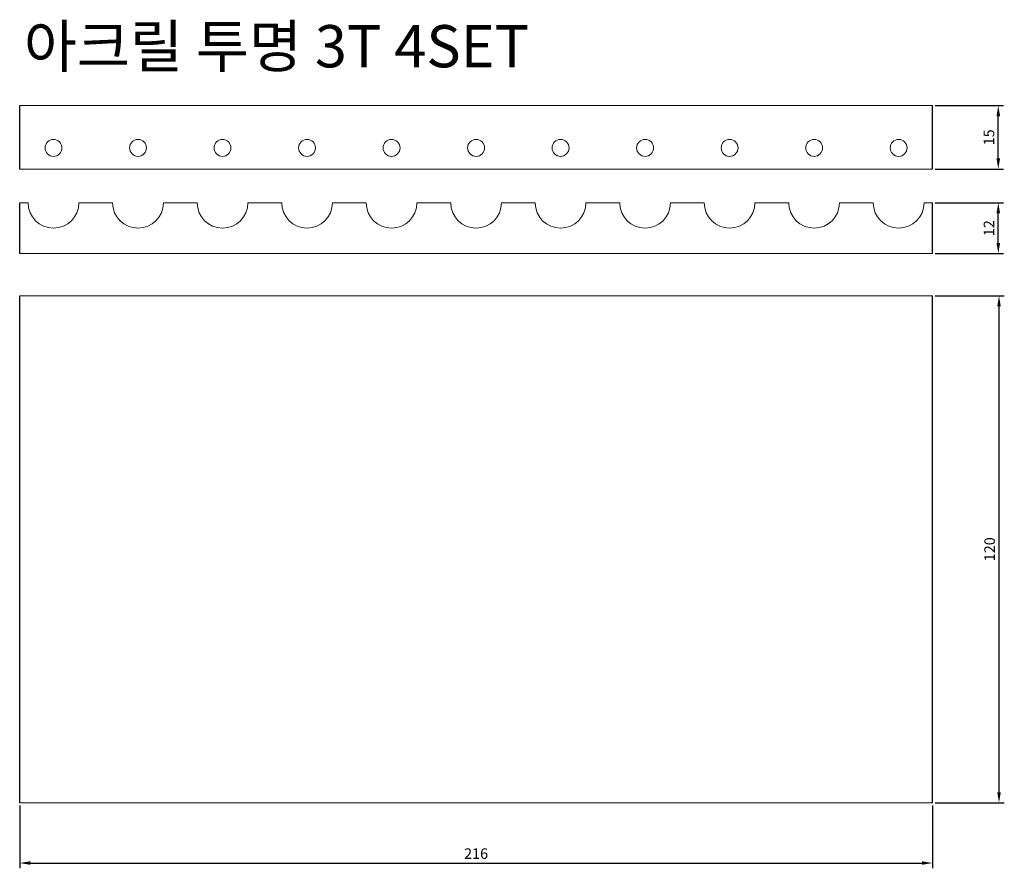
# Model space of a CAD drawing. Units: millimetres. Extents: x 2 to 235, y -16 to 185.
import ezdxf

# ---------------------------------------------------------------- set-up
doc = ezdxf.new("R2010")
doc.units = ezdxf.units.MM
doc.styles.get("Standard").update_dxf_attribs({"font": 'arial.ttf'})
doc.dimstyles.new('ISO-25', dxfattribs={"dimtxt": 2.5, "dimasz": 2.5, "dimexe": 1.25, "dimexo": 0.625, "dimtad": 1, "dimtxsty": 'Standard', "dimcen": 2.5, "dimadec": 0, "dimazin": 0, "dimtfac": 1, "dimtmove": 0, "dimatfit": 3, "dimfxl": 0, "dimarcsym": 0})

# ---------------------------------------------------------------- blocks, each defined once
blk = doc.blocks.new('*D4')
at = {"color": 0, "lineweight": -2}
for p, q in [((2, -0.62), (2, -15.52)), ((218, -0.62), (218, -15.52)), ((4.5, -14.27), (215.5, -14.27))]:
    blk.add_line(p, q, dxfattribs=at)
at = {"color": 0}
for points in [[(4.5, -13.85), (4.5, -14.68), (2, -14.27)], [(215.5, -13.85), (215.5, -14.68), (218, -14.27)]]:
    blk.add_solid(points, dxfattribs=at)
at = {"layer": 'Defpoints', "color": 0}
for p in [(2, 0), (218, 0), (218, -14.27)]:
    blk.add_point(p, dxfattribs=at)
at = {"color": 0, "insert": (110, -12.36), "char_height": 2.5, "attachment_point": 5}
blk.add_mtext('216', dxfattribs=at)
blk = doc.blocks.new('*D6')
at = {"color": 0, "lineweight": -2}
for p, q in [((218.63, 120), (235, 120)), ((233.75, 2.5), (233.75, 117.5)), ((218.63, 0), (235, 0))]:
    blk.add_line(p, q, dxfattribs=at)
at = {"color": 0}
for points in [[(233.34, 117.5), (234.17, 117.5), (233.75, 120)], [(233.34, 2.5), (234.17, 2.5), (233.75, 0)]]:
    blk.add_solid(points, dxfattribs=at)
at = {"layer": 'Defpoints', "color": 0}
for p in [(218, 120), (233.75, 120), (218, 0)]:
    blk.add_point(p, dxfattribs=at)
at = {"color": 0, "insert": (231.85, 60), "char_height": 2.5, "attachment_point": 5, "rotation": 90}
blk.add_mtext('120', dxfattribs=at)
blk = doc.blocks.new('*D7')
at = {"color": 0, "lineweight": -2}
for p, q in [((218.63, 165), (234.83, 165)), ((233.58, 152.5), (233.58, 162.5)), ((218.63, 150), (234.83, 150))]:
    blk.add_line(p, q, dxfattribs=at)
at = {"color": 0}
for points in [[(233.16, 162.5), (234, 162.5), (233.58, 165)], [(233.16, 152.5), (234, 152.5), (233.58, 150)]]:
    blk.add_solid(points, dxfattribs=at)
at = {"layer": 'Defpoints', "color": 0}
for p in [(218, 165), (233.58, 165), (218, 150)]:
    blk.add_point(p, dxfattribs=at)
at = {"color": 0, "insert": (231.68, 157.5), "char_height": 2.5, "attachment_point": 5, "rotation": 90}
blk.add_mtext('15', dxfattribs=at)
blk = doc.blocks.new('*D8')
at = {"color": 0, "lineweight": -2}
for p, q in [((218.63, 142), (234.83, 142)), ((233.58, 132.5), (233.58, 139.5)), ((218.63, 130), (234.83, 130))]:
    blk.add_line(p, q, dxfattribs=at)
at = {"color": 0}
for points in [[(233.16, 139.5), (234, 139.5), (233.58, 142)], [(233.16, 132.5), (234, 132.5), (233.58, 130)]]:
    blk.add_solid(points, dxfattribs=at)
at = {"layer": 'Defpoints', "color": 0}
for p in [(218, 142), (233.58, 142), (218, 130)]:
    blk.add_point(p, dxfattribs=at)
at = {"color": 0, "insert": (231.7, 136), "char_height": 2.5, "attachment_point": 5, "rotation": 90}
blk.add_mtext('12', dxfattribs=at)

msp = doc.modelspace()

# ---------------------------------------------------------------- linework, layer by layer
for p, q in [((2, 150), (2, 165)), ((218, 150), (218, 165)), ((2, 130), (2, 142)), ((218, 130), (218, 142)), ((2, 0), (2, 120)), ((218, 0), (218, 120))]:
    msp.add_line(p, q)
at = {"lineweight": 0}
for points in [[(218, 165), (2, 165)], [(2, 150), (218, 150)], [(4, 142), (2, 142)], [(24, 142), (16, 142)], [(44, 142), (36, 142)], [(64, 142), (56, 142)], [(84, 142), (76, 142)], [(104, 142), (96, 142)], [(124, 142), (116, 142)], [(144, 142), (136, 142)], [(164, 142), (156, 142)], [(184, 142), (176, 142)], [(204, 142), (196, 142)], [(218, 142), (216, 142)], [(2, 130), (218, 130)], [(218, 120), (2, 120)], [(2, 0), (218, 0)]]:
    msp.add_lwpolyline(points, dxfattribs=at)
for centre in [(10, 155), (30, 155), (50, 155), (70, 155), (90, 155), (110, 155), (130, 155), (150, 155), (170, 155), (190, 155), (210, 155)]:
    msp.add_circle(centre, 2, dxfattribs=at)
for centre in [(10, 142), (30, 142), (50, 142), (70, 142), (90, 142), (110, 142), (130, 142), (150, 142), (170, 142), (190, 142), (210, 142)]:
    msp.add_arc(centre, 6, 180, 0, dxfattribs=at)

# ---------------------------------------------------------------- texts
at = {"insert": (2.989, 184.06), "char_height": 10, "attachment_point": 1}
msp.add_mtext_dynamic_manual_height_columns('{\\fGulim|b0|i0|c129|p50;아크릴 투명 3T 4SET}', width=211.83632, gutter_width=12.5, heights=[12.057], dxfattribs=at)

# ---------------------------------------------------------------- dimensions: what is measured, and where the dimension line sits
dim = msp.add_linear_dim(base=(233.581, 165), p1=(218, 150), p2=(218, 165), angle=90, dimstyle='ISO-25')
dim.commit()
dim.dimension.update_dxf_attribs({"geometry": '*D7', "text_midpoint": (231.68, 157.5)})
for p1, p2, distance, picture, middle in [((218, 130), (218, 142), -15.581, '*D8', (231.701, 136)), ((218, 0), (218, 120), -15.754, '*D6', (231.852, 60))]:
    dim = msp.add_aligned_dim(p1=p1, p2=p2, distance=distance, dimstyle='ISO-25')
    dim.commit()
    dim.dimension.update_dxf_attribs({"geometry": picture, "text_midpoint": middle})
dim = msp.add_linear_dim(base=(218, -14.265), p1=(2, 0), p2=(218, 0), dimstyle='ISO-25')
dim.commit()
dim.dimension.update_dxf_attribs({"geometry": '*D4', "text_midpoint": (110, -12.364)})

doc.saveas('drawing.dxf')
